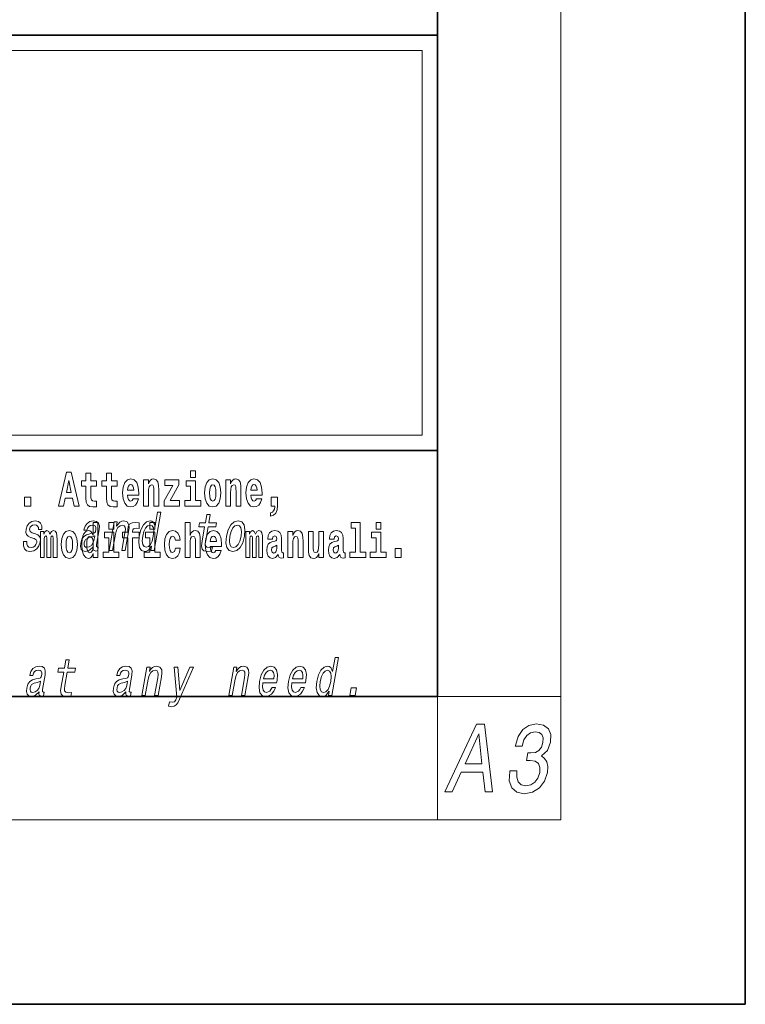
# Model space of a CAD drawing. Extents: x 0 to 420, y 0 to 297.
# Drawn here: x 396 to 420, y 0 to 32 of the extents above; entities that cross this region are included whole.
import ezdxf

# ---------------------------------------------------------------- set-up
doc = ezdxf.new("R2010")
doc.units = 0

msp = doc.modelspace()

# ---------------------------------------------------------------- linework, layer by layer
at = {"color": 7, "lineweight": 35}
for p, q in [((420, 0), (420, 297)), ((410, 10), (410, 287)), ((230, 31.5), (410, 31.5)), ((357.812378, 31.5), (410, 31.5)), ((410, 10), (410, 31.5)), ((357.812378, 18), (408.5, 18)), ((397, 18), (410, 18)), ((20, 10), (410, 10)), ((230, 10), (410, 10)), ((0, 0), (420, 0))]:
    msp.add_line(p, q, dxfattribs=at)
at = {"color": 7, "lineweight": 13}
for p, q in [((414, 6), (414, 291)), ((358.312378, 31), (409.5, 31)), ((409.5, 31), (409.5, 18.5)), ((410, 10), (414, 10)), ((410, 10), (410, 6)), ((414, 6), (16, 6))]:
    msp.add_line(p, q, dxfattribs=at)
at = {"color": 252, "lineweight": 13}
msp.add_line((358.312378, 18.5), (409.5, 18.5), dxfattribs=at)
at = {"color": 7, "lineweight": 13}
for points in [[(397.940247, 17.293491), (397.679504, 16.193491), (397.84259, 16.193491), (397.894745, 16.445509), (398.132172, 16.445509), (398.186554, 16.193491), (398.352966, 16.193491), (398.093353, 17.293491)], [(401.973297, 17.331532), (401.973297, 17.115969), (402.12973, 17.115969), (402.12973, 17.331532)], [(398.015686, 17.019283), (398.092224, 16.630955), (397.93689, 16.630955)], [(398.918823, 17.016113), (398.729095, 17.016113), (398.729095, 17.264961), (398.572662, 17.264961), (398.572662, 17.016113), (398.423981, 17.016113), (398.423981, 16.838593), (398.572662, 16.838593), (398.572662, 16.459774), (398.582642, 16.323462), (398.618164, 16.231531), (398.685822, 16.180811), (398.792328, 16.163376), (398.918823, 16.171301), (398.918823, 16.351992), (398.845581, 16.345652), (398.785675, 16.358332), (398.750183, 16.396374), (398.733521, 16.458189), (398.729095, 16.540609), (398.729095, 16.838593), (398.918823, 16.838593)], [(399.586731, 17.016113), (399.397034, 17.016113), (399.397034, 17.264961), (399.24057, 17.264961), (399.24057, 17.016113), (399.091919, 17.016113), (399.091919, 16.838593), (399.24057, 16.838593), (399.24057, 16.459774), (399.250549, 16.323462), (399.286072, 16.231531), (399.35376, 16.180811), (399.460266, 16.163376), (399.586731, 16.171301), (399.586731, 16.351992), (399.513519, 16.345652), (399.453613, 16.358332), (399.418091, 16.396374), (399.401459, 16.458189), (399.397034, 16.540609), (399.397034, 16.838593), (399.586731, 16.838593)], [(400.110443, 16.421734), (400.077148, 16.367842), (400.029449, 16.348822), (399.987274, 16.361502), (399.953979, 16.399544), (399.929565, 16.462944), (399.918488, 16.550119), (400.290161, 16.550119), (400.29129, 16.60718), (400.273529, 16.808477), (400.221375, 16.955883), (400.138184, 17.044643), (400.024994, 17.074759), (399.917389, 17.043058), (399.834167, 16.954298), (399.780914, 16.810062), (399.763153, 16.61986), (399.780914, 16.426489), (399.834167, 16.282251), (399.915161, 16.193491), (400.021667, 16.163376), (400.110443, 16.179226), (400.181458, 16.225191), (400.235809, 16.304441), (400.276855, 16.421734)], [(400.443298, 17.044643), (400.443298, 16.193491), (400.601929, 16.193491), (400.601929, 16.61669), (400.606384, 16.732395), (400.623016, 16.814817), (400.655212, 16.863953), (400.705139, 16.881388), (400.746185, 16.865538), (400.768372, 16.824327), (400.776123, 16.75617), (400.778351, 16.66741), (400.778351, 16.193491), (400.937012, 16.193491), (400.937012, 16.710205), (400.931458, 16.862368), (400.909271, 16.976488), (400.858246, 17.047813), (400.767273, 17.073174), (400.713989, 17.063663), (400.669617, 17.035133), (400.632996, 16.985998), (400.601929, 16.914673), (400.601929, 17.044643)], [(401.592743, 16.886143), (401.592743, 17.044643), (401.130066, 17.044643), (401.130066, 16.860783), (401.391907, 16.860783), (401.112305, 16.359917), (401.112305, 16.193491), (401.608276, 16.193491), (401.608276, 16.377352), (401.305359, 16.377352)], [(402.300598, 16.369427), (402.12973, 16.369427), (402.12973, 17.016113), (401.829041, 17.016113), (401.829041, 16.838593), (401.973297, 16.838593), (401.973297, 16.369427), (401.783569, 16.369427), (401.783569, 16.193491), (402.300598, 16.193491)], [(402.428192, 16.618275), (402.445953, 16.423319), (402.498108, 16.280666), (402.581299, 16.193491), (402.692261, 16.163376), (402.802094, 16.193491), (402.885315, 16.280666), (402.937439, 16.423319), (402.956299, 16.618275), (402.937439, 16.811647), (402.885315, 16.955883), (402.800995, 17.043058), (402.691162, 17.074759), (402.581299, 17.043058), (402.498108, 16.955883), (402.445953, 16.811647)], [(403.11499, 17.044643), (403.11499, 16.193491), (403.273621, 16.193491), (403.273621, 16.61669), (403.278076, 16.732395), (403.294708, 16.814817), (403.326904, 16.863953), (403.376831, 16.881388), (403.417877, 16.865538), (403.440063, 16.824327), (403.447815, 16.75617), (403.450043, 16.66741), (403.450043, 16.193491), (403.608704, 16.193491), (403.608704, 16.710205), (403.603149, 16.862368), (403.580963, 16.976488), (403.529938, 17.047813), (403.438965, 17.073174), (403.385681, 17.063663), (403.341309, 17.035133), (403.304688, 16.985998), (403.273621, 16.914673), (403.273621, 17.044643)], [(404.117981, 16.421734), (404.084686, 16.367842), (404.036987, 16.348822), (403.994812, 16.361502), (403.961548, 16.399544), (403.937134, 16.462944), (403.926025, 16.550119), (404.297729, 16.550119), (404.298828, 16.60718), (404.281067, 16.808477), (404.228912, 16.955883), (404.145691, 17.044643), (404.032532, 17.074759), (403.924927, 17.043058), (403.841705, 16.954298), (403.788452, 16.810062), (403.770691, 16.61986), (403.788452, 16.426489), (403.841705, 16.282251), (403.922699, 16.193491), (404.029205, 16.163376), (404.117981, 16.179226), (404.188965, 16.225191), (404.243347, 16.304441), (404.284393, 16.421734)], [(400.128174, 16.713375), (399.921814, 16.713375), (399.930695, 16.786285), (399.953979, 16.841763), (399.986176, 16.876633), (400.024994, 16.889313), (400.06604, 16.876633), (400.098236, 16.843348), (400.118195, 16.787872)], [(402.692261, 16.886143), (402.736633, 16.868708), (402.769928, 16.817987), (402.789886, 16.73398), (402.797668, 16.61986), (402.789886, 16.504154), (402.769928, 16.420149), (402.736633, 16.369427), (402.692261, 16.353577), (402.646759, 16.369427), (402.613464, 16.421734), (402.593506, 16.507324), (402.586853, 16.6262), (402.593506, 16.73715), (402.614594, 16.817987), (402.647888, 16.868708)], [(404.135712, 16.713375), (403.929352, 16.713375), (403.938232, 16.786285), (403.961548, 16.841763), (403.993713, 16.876633), (404.032532, 16.889313), (404.073608, 16.876633), (404.105774, 16.843348), (404.125732, 16.787872)], [(396.578857, 16.485134), (396.578857, 16.193491), (396.78302, 16.193491), (396.78302, 16.485134)], [(404.56955, 15.863808), (404.666077, 15.893923), (404.73819, 15.960494), (404.782562, 16.06669), (404.798096, 16.204586), (404.798096, 16.485134), (404.593933, 16.485134), (404.593933, 16.193491), (404.704895, 16.193491), (404.704895, 16.171301), (404.696014, 16.093636), (404.671631, 16.03499), (404.629456, 15.995364), (404.56955, 15.973174)], [(396.927521, 15.288263), (396.82608, 15.322845), (396.753357, 15.362616), (396.740906, 15.443883), (396.758423, 15.500944), (396.792175, 15.542442), (396.839661, 15.568378), (396.903381, 15.578753), (396.960999, 15.568378), (397.00235, 15.537255), (397.024597, 15.490569), (397.026428, 15.428321), (397.135101, 15.428321), (397.135712, 15.43178), (397.136261, 15.544171), (397.099762, 15.632356), (397.028473, 15.687687), (396.925903, 15.708436), (396.81485, 15.687687), (396.726562, 15.630627), (396.662567, 15.5459), (396.628784, 15.438696), (396.622162, 15.334949), (396.644928, 15.262327), (396.694061, 15.210454), (396.772461, 15.174143), (396.889099, 15.132644), (396.957458, 15.089417), (396.97168, 15.054834), (396.970245, 15.002961), (396.947754, 14.938984), (396.908997, 14.890569), (396.854309, 14.859445), (396.786804, 14.849071), (396.719055, 14.859445), (396.674805, 14.895757), (396.650909, 14.954546), (396.651093, 15.035814), (396.543671, 15.035814), (396.537354, 14.897486), (396.571747, 14.797197), (396.643402, 14.736678), (396.753235, 14.7142), (396.875977, 14.736678), (396.973694, 14.797197), (397.043579, 14.894027), (397.084473, 15.020252), (397.089478, 15.129186), (397.063232, 15.203537), (397.007172, 15.251952)], [(398.807159, 14.868091), (398.806274, 14.862904), (398.802368, 14.804113), (398.814117, 14.762615), (398.888031, 14.729762), (398.952393, 14.743595), (398.972778, 14.861175), (398.945343, 14.855987), (398.913879, 14.878466), (398.919556, 14.94763), (399.003021, 15.428321), (399.009186, 15.551087), (398.97995, 15.637543), (398.911865, 15.689416), (398.806458, 15.708436), (398.696686, 15.687687), (398.608093, 15.628898), (398.542908, 15.537255), (398.505432, 15.416218), (398.503662, 15.405843), (398.603516, 15.405843), (398.624939, 15.478465), (398.661774, 15.530338), (398.712677, 15.561462), (398.779236, 15.573566), (398.839661, 15.56492), (398.879425, 15.538984), (398.898132, 15.494027), (398.896179, 15.43178), (398.87854, 15.359157), (398.85199, 15.322845), (398.798431, 15.305554), (398.701233, 15.291721), (398.587128, 15.260598), (398.500427, 15.205266), (398.43988, 15.118811), (398.403778, 14.990857), (398.396606, 14.876736), (398.421082, 14.79201), (398.474976, 14.738408), (398.558868, 14.719387), (398.682739, 14.755698)], [(399.323853, 14.747053), (399.435059, 14.747053), (399.528137, 15.283076), (399.560852, 15.405843), (399.613098, 15.495756), (399.679596, 15.551087), (399.759033, 15.571837), (399.816711, 15.554546), (399.846527, 15.50786), (399.851959, 15.43005), (399.840271, 15.326303), (399.739685, 14.747053), (399.850922, 14.747053), (399.956909, 15.357428), (399.973175, 15.480194), (399.96814, 15.582211), (399.90979, 15.675584), (399.799194, 15.708436), (399.732635, 15.696333), (399.672577, 15.66348), (399.616211, 15.608149), (399.56665, 15.533796), (399.591248, 15.675584), (399.485077, 15.675584)], [(400.706787, 14.890569), (400.681854, 14.747053), (400.793091, 14.747053), (401.008667, 15.988552), (400.898712, 15.988552), (400.819763, 15.533796), (400.757874, 15.665209), (400.711456, 15.696333), (400.654144, 15.708436), (400.54071, 15.673854), (400.44046, 15.577024), (400.3591, 15.421405), (400.303802, 15.212183), (400.286438, 15.002961), (400.313477, 14.845613), (400.379761, 14.747053), (400.481506, 14.7142), (400.54303, 14.726304), (400.601501, 14.757428)], [(402.429016, 15.514776), (402.348267, 15.049646), (402.329712, 14.899215), (402.347107, 14.795468), (402.407379, 14.734949), (402.523865, 14.7142), (402.656799, 14.722846), (402.679626, 14.854258), (402.581757, 14.843884), (402.496948, 14.857716), (402.457703, 14.900944), (402.450073, 14.973566), (402.463989, 15.075583), (402.540283, 15.514776), (402.794312, 15.514776), (402.816833, 15.64446), (402.562775, 15.64446), (402.609924, 15.915929), (402.498688, 15.915929), (402.451538, 15.64446), (402.25943, 15.64446), (402.236908, 15.514776)], [(403.135071, 15.210454), (403.118683, 14.999503), (403.14978, 14.843884), (403.22525, 14.747053), (403.343414, 14.7142), (403.471741, 14.747053), (403.580505, 14.842154), (403.66568, 14.997773), (403.724091, 15.210454), (403.739258, 15.421405), (403.708435, 15.578753), (403.63266, 15.673854), (403.516052, 15.708436), (403.386169, 15.673854), (403.2771, 15.577024), (403.191956, 15.421405)], [(397.508514, 15.147687), (397.508514, 14.516851), (397.63501, 14.516851), (397.63501, 15.104892), (397.629456, 15.228522), (397.611694, 15.320454), (397.575073, 15.377514), (397.514069, 15.398119), (397.450806, 15.366419), (397.398682, 15.274488), (397.363159, 15.364834), (397.302155, 15.398119), (397.246674, 15.366419), (397.207825, 15.277658), (397.207825, 15.368004), (397.093567, 15.368004), (397.093567, 14.516851), (397.218933, 14.516851), (397.218933, 15.141347), (397.23114, 15.198407), (397.266663, 15.219012), (397.293274, 15.203162), (397.302155, 15.158782), (397.302155, 14.516851), (397.426422, 14.516851), (397.426422, 15.141347), (397.438629, 15.198407), (397.474121, 15.219012), (397.499634, 15.203162), (397.508514, 15.158782)], [(397.768127, 14.941635), (397.785889, 14.746678), (397.838043, 14.604027), (397.921265, 14.516851), (398.032196, 14.486736), (398.142029, 14.516851), (398.22525, 14.604027), (398.277405, 14.746678), (398.296265, 14.941635), (398.277405, 15.135007), (398.22525, 15.279243), (398.14093, 15.366419), (398.031097, 15.398119), (397.921265, 15.366419), (397.838043, 15.279243), (397.785889, 15.135007)], [(398.802185, 14.648407), (398.802185, 14.516851), (398.960876, 14.516851), (398.960876, 15.654892), (398.802185, 15.654892), (398.802185, 15.238032), (398.77002, 15.309359), (398.734528, 15.360079), (398.69458, 15.388609), (398.64798, 15.398119), (398.56366, 15.366419), (398.49707, 15.277658), (398.453827, 15.135007), (398.438293, 14.94322), (398.453827, 14.749848), (398.49707, 14.605612), (398.56366, 14.516851), (398.64798, 14.486736), (398.695679, 14.496246), (398.735626, 14.524776), (398.77002, 14.575497)], [(399.317017, 15.654892), (399.317017, 15.439329), (399.47345, 15.439329), (399.47345, 15.654892)], [(399.758606, 15.161952), (399.929443, 15.161952), (399.929443, 14.516851), (400.085907, 14.516851), (400.085907, 15.161952), (400.297821, 15.161952), (400.297821, 15.339474), (400.085907, 15.339474), (400.085907, 15.375929), (400.09256, 15.421894), (400.113647, 15.45201), (400.149139, 15.46786), (400.200195, 15.4742), (400.29892, 15.466275), (400.29892, 15.646967), (400.182434, 15.654892), (400.069275, 15.642212), (399.990479, 15.602586), (399.943878, 15.526505), (399.929443, 15.406044), (399.929443, 15.339474), (399.758606, 15.339474)], [(400.649384, 15.571837), (400.718506, 15.547629), (400.76239, 15.480194), (400.775757, 15.367803), (400.761353, 15.212183), (400.721405, 15.054834), (400.669006, 14.942442), (400.601379, 14.873278), (400.52417, 14.8508), (400.458557, 14.873278), (400.41748, 14.942442), (400.401917, 15.056563), (400.417572, 15.212183), (400.455658, 15.366074), (400.510559, 15.478465), (400.575684, 15.547629)], [(400.652863, 15.654892), (400.652863, 15.43933), (400.809296, 15.43933), (400.809296, 15.654892)], [(401.478333, 14.821175), (401.447266, 14.716563), (401.384033, 14.678523), (401.339661, 14.694373), (401.306366, 14.745093), (401.286377, 14.8291), (401.279724, 14.944805), (401.286377, 15.058927), (401.307465, 15.142932), (401.340759, 15.192067), (401.384033, 15.209503), (401.447266, 15.176217), (401.477234, 15.085872), (401.633667, 15.085872), (401.610352, 15.215843), (401.560425, 15.314114), (401.484985, 15.375929), (401.38736, 15.398119), (401.276398, 15.364834), (401.192078, 15.272903), (401.137695, 15.128667), (401.119965, 14.94005), (401.137695, 14.753018), (401.188751, 14.610367), (401.269745, 14.518436), (401.37738, 14.486736), (401.479431, 14.510511), (401.558228, 14.575497), (401.610352, 14.681693), (401.633667, 14.821175)], [(401.794556, 15.654892), (401.794556, 14.516851), (401.953186, 14.516851), (401.953186, 14.94005), (401.957642, 15.055757), (401.974274, 15.138177), (402.00647, 15.187313), (402.056396, 15.204748), (402.097443, 15.188898), (402.119629, 15.147687), (402.12738, 15.079532), (402.129608, 14.99077), (402.129608, 14.516851), (402.288269, 14.516851), (402.288269, 15.033566), (402.282715, 15.185727), (402.260529, 15.299849), (402.209503, 15.371174), (402.11853, 15.396535), (402.065247, 15.387024), (402.020874, 15.358494), (401.984253, 15.309359), (401.953186, 15.238033), (401.953186, 15.654892)], [(402.797546, 14.745093), (402.764252, 14.691203), (402.716553, 14.672183), (402.674377, 14.684863), (402.641113, 14.722903), (402.616699, 14.786304), (402.605591, 14.87348), (402.977295, 14.87348), (402.978394, 14.93054), (402.960632, 15.131837), (402.908478, 15.279243), (402.825256, 15.368004), (402.712097, 15.39812), (402.604492, 15.366419), (402.521271, 15.277658), (402.468018, 15.133422), (402.450256, 14.94322), (402.468018, 14.749848), (402.521271, 14.605613), (402.602264, 14.516851), (402.708771, 14.486736), (402.797546, 14.502586), (402.86853, 14.548552), (402.922913, 14.627803), (402.963959, 14.745093)], [(403.249146, 15.212183), (403.287537, 15.367803), (403.342468, 15.480194), (403.411346, 15.549358), (403.492645, 15.573566), (403.56427, 15.549358), (403.609436, 15.481923), (403.625031, 15.367803), (403.610657, 15.212183), (403.570679, 15.054834), (403.515472, 14.940713), (403.446594, 14.871549), (403.366821, 14.849071), (403.29364, 14.871549), (403.248779, 14.940713), (403.233185, 15.054834)], [(404.187744, 15.147687), (404.187744, 14.516851), (404.31424, 14.516851), (404.31424, 15.104892), (404.308685, 15.228523), (404.290924, 15.320454), (404.254333, 15.377515), (404.193298, 15.39812), (404.130066, 15.36642), (404.077911, 15.274488), (404.042419, 15.364835), (403.981384, 15.39812), (403.925903, 15.36642), (403.887085, 15.277658), (403.887085, 15.368005), (403.772797, 15.368004), (403.772797, 14.516851), (403.898163, 14.516851), (403.898163, 15.141347), (403.91037, 15.198408), (403.945862, 15.219013), (403.972504, 15.203163), (403.981384, 15.158783), (403.981384, 14.516851), (404.105652, 14.516851), (404.105652, 15.141347), (404.117859, 15.198408), (404.153351, 15.219013), (404.178864, 15.203163), (404.187744, 15.158783)], [(404.630432, 15.111232), (404.648193, 15.193653), (404.704773, 15.222183), (404.756927, 15.199993), (404.774658, 15.136592), (404.768005, 15.087457), (404.745819, 15.063682), (404.705872, 15.054172), (404.643738, 15.044662), (404.559448, 15.012961), (404.498413, 14.954315), (404.461792, 14.87031), (404.449585, 14.760944), (404.461792, 14.646823), (404.498413, 14.559647), (404.55722, 14.507341), (404.637085, 14.486736), (404.732513, 14.520021), (404.815735, 14.619878), (404.827942, 14.562818), (404.851227, 14.524776), (404.884521, 14.505756), (404.93222, 14.497831), (404.995483, 14.510511), (404.995483, 14.675353), (404.968842, 14.670598), (404.93335, 14.691203), (404.926697, 14.756189), (404.926697, 15.133422), (404.913361, 15.249128), (404.873413, 15.331549), (404.803528, 15.380685), (404.704773, 15.39812), (404.609375, 15.377515), (404.538361, 15.322039), (404.492859, 15.234863), (404.478455, 15.123912), (404.478455, 15.111232)], [(405.134155, 15.368005), (405.134155, 14.516851), (405.292816, 14.516851), (405.292816, 14.94005), (405.297241, 15.055757), (405.313904, 15.138178), (405.346069, 15.187313), (405.395996, 15.204748), (405.437042, 15.188898), (405.459229, 15.147688), (405.46701, 15.079532), (405.469238, 14.990771), (405.469238, 14.516851), (405.627869, 14.516851), (405.627869, 15.033566), (405.622345, 15.185728), (405.600159, 15.299849), (405.549103, 15.371175), (405.45813, 15.396535), (405.404877, 15.387025), (405.360504, 15.358495), (405.323883, 15.309359), (405.292816, 15.238033), (405.292816, 15.368005)], [(406.295807, 14.516851), (406.295807, 15.368005), (406.137146, 15.368005), (406.137146, 14.944806), (406.131592, 14.827515), (406.11496, 14.745094), (406.082794, 14.695958), (406.033966, 14.680108), (405.990692, 14.694373), (405.968506, 14.738754), (405.960754, 14.81008), (405.959625, 14.906765), (405.959625, 15.368005), (405.800964, 15.368005), (405.800964, 14.85129), (405.80542, 14.697543), (405.827606, 14.583423), (405.878632, 14.513681), (405.970734, 14.488321), (406.023987, 14.497831), (406.068359, 14.524776), (406.10498, 14.573913), (406.137146, 14.646823), (406.137146, 14.516851)], [(406.634216, 15.111233), (406.651978, 15.193653), (406.708557, 15.222183), (406.760681, 15.199993), (406.778442, 15.136593), (406.77179, 15.087457), (406.749603, 15.063682), (406.709656, 15.054172), (406.647522, 15.044662), (406.563202, 15.012961), (406.502167, 14.954316), (406.465576, 14.87031), (406.453369, 14.760944), (406.465576, 14.646823), (406.502167, 14.559648), (406.560974, 14.507341), (406.640869, 14.486736), (406.736267, 14.520021), (406.819489, 14.619878), (406.831696, 14.562818), (406.855011, 14.524777), (406.888306, 14.505756), (406.936005, 14.497831), (406.999237, 14.510511), (406.999237, 14.675353), (406.972595, 14.670598), (406.937103, 14.691203), (406.93045, 14.756189), (406.93045, 15.133423), (406.917145, 15.249128), (406.877197, 15.33155), (406.807281, 15.380685), (406.708557, 15.39812), (406.613129, 15.377515), (406.542114, 15.322039), (406.496643, 15.234863), (406.482208, 15.123913), (406.482208, 15.111232)], [(407.187866, 15.47737), (407.332092, 15.47737), (407.332092, 14.692788), (407.149017, 14.692788), (407.149017, 14.516852), (407.666046, 14.516852), (407.666046, 14.692788), (407.488525, 14.692788), (407.488525, 15.654892), (407.187866, 15.654892)], [(408, 15.654892), (408, 15.43933), (408.156464, 15.43933), (408.156464, 15.654892)], [(398.032196, 15.209502), (398.076599, 15.192067), (398.109863, 15.141347), (398.129852, 15.057341), (398.137604, 14.94322), (398.129852, 14.827514), (398.109863, 14.743508), (398.076599, 14.692788), (398.032196, 14.676937), (397.986725, 14.692788), (397.95343, 14.745093), (397.933472, 14.830684), (397.926819, 14.94956), (397.933472, 15.060511), (397.954529, 15.141347), (397.987823, 15.192067)], [(398.829956, 15.072125), (398.799164, 14.982212), (398.746704, 14.913048), (398.678223, 14.868091), (398.600952, 14.852529), (398.554413, 14.861175), (398.525085, 14.88884), (398.512024, 14.937255), (398.517395, 15.00469), (398.532959, 15.065208), (398.560699, 15.108437), (398.649994, 15.156852), (398.755981, 15.177601), (398.855469, 15.219099)], [(398.701233, 15.207917), (398.746735, 15.190482), (398.780029, 15.141347), (398.802185, 15.057341), (398.809967, 14.94322), (398.802185, 14.827514), (398.780029, 14.743508), (398.745605, 14.692788), (398.701233, 14.676938), (398.657959, 14.692788), (398.624695, 14.743508), (398.603607, 14.827514), (398.596954, 14.94322), (398.603607, 15.057341), (398.624695, 15.139762), (398.657959, 15.190482)], [(399.644318, 14.692788), (399.47345, 14.692788), (399.47345, 15.339474), (399.172791, 15.339474), (399.172791, 15.161952), (399.317017, 15.161952), (399.317017, 14.692788), (399.127289, 14.692788), (399.127289, 14.516851), (399.644318, 14.516851)], [(400.980164, 14.692788), (400.809296, 14.692788), (400.809296, 15.339474), (400.508606, 15.339474), (400.508606, 15.161952), (400.652863, 15.161952), (400.652863, 14.692788), (400.463135, 14.692788), (400.463135, 14.516851), (400.980164, 14.516851)], [(402.815277, 15.036736), (402.608917, 15.036736), (402.617798, 15.109647), (402.641113, 15.165122), (402.673279, 15.199993), (402.712097, 15.212673), (402.753174, 15.199993), (402.785339, 15.166707), (402.805298, 15.111232)], [(408.327332, 14.692789), (408.156464, 14.692789), (408.156464, 15.339475), (407.855774, 15.339475), (407.855774, 15.161953), (408, 15.161953), (408, 14.692788), (407.810303, 14.692788), (407.810303, 14.516852), (408.327332, 14.516852)], [(404.772461, 14.821175), (404.76358, 14.756189), (404.740295, 14.707053), (404.705872, 14.675353), (404.664825, 14.665843), (404.619354, 14.692788), (404.602692, 14.762529), (404.616028, 14.830685), (404.655945, 14.86714), (404.723633, 14.88616), (404.772461, 14.919445)], [(406.776245, 14.821175), (406.767334, 14.756189), (406.744049, 14.707053), (406.709656, 14.675353), (406.66861, 14.665843), (406.623108, 14.692788), (406.606476, 14.762529), (406.619781, 14.830685), (406.659729, 14.86714), (406.727417, 14.88616), (406.776245, 14.919446)], [(408.616882, 14.808495), (408.616882, 14.516852), (408.821045, 14.516852), (408.821045, 14.808495)], [(397.84845, 10.798117), (397.76767, 10.332987), (397.749146, 10.182555), (397.76651, 10.078809), (397.826782, 10.01829), (397.943268, 9.99754), (398.076233, 10.006186), (398.09903, 10.137598), (398.00116, 10.127223), (397.916351, 10.141056), (397.877106, 10.184284), (397.869507, 10.256907), (397.883423, 10.358924), (397.959686, 10.798117), (398.213745, 10.798117), (398.236267, 10.9278), (397.982178, 10.9278), (398.029327, 11.199269), (397.918091, 11.199269), (397.870972, 10.9278), (397.678833, 10.9278), (397.656311, 10.798117)], [(406.476196, 10.173909), (406.451294, 10.030394), (406.5625, 10.030394), (406.778107, 11.271893), (406.668152, 11.271893), (406.589172, 10.817137), (406.527313, 10.948549), (406.480896, 10.979673), (406.423584, 10.991777), (406.31012, 10.957195), (406.2099, 10.860365), (406.12854, 10.704745), (406.073242, 10.495523), (406.055847, 10.286302), (406.082886, 10.128953), (406.1492, 10.030394), (406.250916, 9.99754), (406.312439, 10.009645), (406.370911, 10.040769)], [(397.049316, 10.151431), (397.048401, 10.146244), (397.044495, 10.087454), (397.056274, 10.045956), (397.130188, 10.013103), (397.194519, 10.026936), (397.214935, 10.144514), (397.1875, 10.139327), (397.156006, 10.161805), (397.161682, 10.230969), (397.245178, 10.711661), (397.251312, 10.834428), (397.222107, 10.920883), (397.153992, 10.972756), (397.048584, 10.991776), (396.938812, 10.971027), (396.85025, 10.912238), (396.785034, 10.820595), (396.747589, 10.699558), (396.745789, 10.689183), (396.845642, 10.689183), (396.867096, 10.761806), (396.903931, 10.813679), (396.954834, 10.844803), (397.021393, 10.856907), (397.081818, 10.848261), (397.121552, 10.822325), (397.140289, 10.777368), (397.138336, 10.715119), (397.120667, 10.642497), (397.094116, 10.606186), (397.040588, 10.588895), (396.943359, 10.575062), (396.829254, 10.543938), (396.742554, 10.488606), (396.682037, 10.402151), (396.645935, 10.274198), (396.638733, 10.160076), (396.663208, 10.07535), (396.717102, 10.021748), (396.801025, 10.002728), (396.924866, 10.039039)], [(399.87204, 10.151431), (399.871124, 10.146244), (399.867249, 10.087454), (399.878998, 10.045956), (399.952911, 10.013103), (400.017242, 10.026936), (400.037659, 10.144515), (400.010223, 10.139327), (399.978729, 10.161806), (399.984436, 10.23097), (400.067902, 10.711661), (400.074036, 10.834428), (400.04483, 10.920883), (399.976746, 10.972756), (399.871338, 10.991776), (399.761536, 10.971027), (399.672974, 10.912238), (399.607758, 10.820595), (399.570312, 10.699558), (399.568512, 10.689183), (399.668365, 10.689183), (399.689819, 10.761806), (399.726654, 10.813679), (399.777557, 10.844803), (399.844116, 10.856907), (399.904541, 10.848261), (399.944275, 10.822325), (399.963013, 10.777368), (399.96106, 10.715119), (399.94339, 10.642497), (399.91687, 10.606186), (399.863312, 10.588895), (399.766113, 10.575062), (399.651978, 10.543939), (399.565277, 10.488606), (399.504761, 10.402151), (399.468658, 10.274198), (399.461487, 10.160076), (399.485931, 10.075351), (399.539825, 10.021748), (399.623749, 10.002728), (399.74762, 10.039039)], [(400.388702, 10.030394), (400.499939, 10.030394), (400.593018, 10.566417), (400.625702, 10.689183), (400.677979, 10.779097), (400.744476, 10.834428), (400.823914, 10.855178), (400.881592, 10.837887), (400.911377, 10.791201), (400.91684, 10.71339), (400.905151, 10.609644), (400.804565, 10.030394), (400.915771, 10.030394), (401.02179, 10.640768), (401.038055, 10.763535), (401.03302, 10.865552), (400.97464, 10.958924), (400.864075, 10.991776), (400.797485, 10.979673), (400.737427, 10.94682), (400.681061, 10.891489), (400.6315, 10.817137), (400.656128, 10.958924), (400.549957, 10.958924)], [(401.947144, 10.958924), (401.619781, 10.194658), (401.561646, 10.958924), (401.440308, 10.958924), (401.527893, 9.97852), (401.490143, 9.892065), (401.44455, 9.833276), (401.381836, 9.814256), (401.28244, 9.831547), (401.256927, 9.684572), (401.361969, 9.670739), (401.441467, 9.684572), (401.503326, 9.7278), (401.55542, 9.802152), (401.608459, 9.911085), (402.065979, 10.958924)], [(403.211426, 10.030394), (403.322662, 10.030394), (403.415741, 10.566417), (403.448425, 10.689183), (403.500732, 10.779097), (403.5672, 10.834428), (403.646637, 10.855178), (403.704315, 10.837887), (403.734131, 10.791201), (403.739563, 10.71339), (403.727875, 10.609644), (403.627289, 10.030394), (403.738525, 10.030394), (403.844513, 10.640768), (403.860779, 10.763535), (403.855743, 10.865552), (403.797363, 10.958924), (403.686798, 10.991777), (403.620239, 10.979673), (403.560181, 10.94682), (403.503784, 10.891489), (403.454224, 10.817137), (403.478851, 10.958924), (403.372681, 10.958924)], [(404.322632, 10.450566), (404.767548, 10.450566), (404.781128, 10.52146), (404.795441, 10.720307), (404.765656, 10.86901), (404.69278, 10.958924), (404.580933, 10.991777), (404.4599, 10.957195), (404.354614, 10.860365), (404.270416, 10.703016), (404.214172, 10.495523), (404.196198, 10.282844), (404.226044, 10.127224), (404.296448, 10.030394), (404.40448, 9.99754), (404.506989, 10.020019), (404.598083, 10.078809), (404.673706, 10.17218), (404.729462, 10.296676), (404.619507, 10.296676), (404.584717, 10.227511), (404.542847, 10.175638), (404.442139, 10.13414), (404.373383, 10.15316), (404.329529, 10.213679), (404.311279, 10.312238), (404.321747, 10.445379)], [(405.26355, 10.450566), (405.708466, 10.450566), (405.722046, 10.52146), (405.736359, 10.720307), (405.706543, 10.869011), (405.633698, 10.958924), (405.521851, 10.991777), (405.400818, 10.957195), (405.295532, 10.860365), (405.211334, 10.703016), (405.15509, 10.495523), (405.137085, 10.282844), (405.166962, 10.127224), (405.237366, 10.030394), (405.345398, 9.99754), (405.447906, 10.020019), (405.539001, 10.078809), (405.614624, 10.17218), (405.67038, 10.296676), (405.560425, 10.296676), (405.525635, 10.227511), (405.483765, 10.175638), (405.383026, 10.13414), (405.31427, 10.15316), (405.270447, 10.213679), (405.252167, 10.312238), (405.262634, 10.445379)], [(404.344849, 10.578521), (404.379486, 10.697829), (404.428925, 10.786014), (404.490051, 10.839616), (404.561615, 10.858636), (404.625305, 10.839616), (404.667816, 10.786014), (404.684082, 10.697829), (404.674744, 10.578521)], [(405.285767, 10.578521), (405.320374, 10.697829), (405.369812, 10.786014), (405.430969, 10.839616), (405.502502, 10.858636), (405.566223, 10.839616), (405.608704, 10.786014), (405.625, 10.697829), (405.615662, 10.578521)], [(406.418823, 10.855178), (406.487915, 10.83097), (406.53183, 10.763535), (406.545166, 10.651143), (406.530792, 10.495523), (406.490845, 10.338175), (406.438446, 10.225782), (406.370819, 10.156618), (406.29361, 10.13414), (406.227997, 10.156618), (406.18692, 10.225782), (406.171356, 10.339904), (406.186981, 10.495523), (406.225098, 10.649414), (406.279999, 10.761806), (406.345093, 10.83097)], [(397.072083, 10.355466), (397.041321, 10.265552), (396.988831, 10.196387), (396.92038, 10.151431), (396.843079, 10.135869), (396.79657, 10.144514), (396.767242, 10.17218), (396.75415, 10.220595), (396.759552, 10.288031), (396.775116, 10.348549), (396.802856, 10.391777), (396.892151, 10.440191), (396.998138, 10.460941), (397.097595, 10.502439)], [(399.894836, 10.355466), (399.864044, 10.265553), (399.811584, 10.196388), (399.743103, 10.151431), (399.665833, 10.135869), (399.619293, 10.144515), (399.589966, 10.17218), (399.576904, 10.220595), (399.582275, 10.288031), (399.597839, 10.348549), (399.62558, 10.391777), (399.714874, 10.440192), (399.820862, 10.460941), (399.920349, 10.502439)], [(407.149506, 10.030394), (407.323944, 10.030394), (407.368683, 10.288031), (407.194244, 10.288031)], [(410.237488, 6.899724), (410.470795, 6.899724), (410.768219, 7.546411), (411.470703, 7.546411), (411.543518, 6.899724), (411.781921, 6.899724), (411.520355, 9.102895), (411.261658, 9.102895)], [(412.346039, 7.590791), (412.342194, 7.568601), (412.329926, 7.264278), (412.409485, 7.036036), (412.571808, 6.890214), (412.811005, 6.836324), (413.084106, 6.890214), (413.306122, 7.029696), (413.471466, 7.251598), (413.56665, 7.536901), (413.578857, 7.723932), (413.549469, 7.876093), (413.478546, 7.993384), (413.371674, 8.078976), (413.566254, 8.250156), (413.671906, 8.522779), (413.676819, 8.770041), (413.60025, 8.957073), (413.443085, 9.074364), (413.206787, 9.115575), (412.969727, 9.064854), (412.770538, 8.925373), (412.617859, 8.703471), (412.528625, 8.408658), (412.52478, 8.386468), (412.750488, 8.386468), (412.806, 8.58935), (412.897278, 8.735171), (413.019196, 8.823932), (413.174316, 8.855633), (413.301788, 8.830272), (413.386597, 8.763701), (413.426208, 8.65592), (413.423706, 8.510099), (413.373932, 8.354768), (413.294891, 8.250156), (413.177368, 8.186756), (413.02951, 8.167736), (412.931152, 8.170906), (412.887665, 7.920474), (413.013031, 7.926814), (413.167847, 7.898283), (413.273834, 7.822203), (413.323364, 7.698572), (413.320648, 7.536901), (413.260834, 7.353039), (413.163635, 7.216727), (413.032104, 7.131136), (412.872437, 7.102606), (412.71817, 7.134306), (412.618042, 7.229407), (412.570923, 7.381569), (412.579346, 7.590791)], [(410.896149, 7.815863), (411.335968, 8.785892), (411.438873, 7.815863)]]:
    msp.add_lwpolyline(points, close=True, dxfattribs=at)

doc.saveas('drawing.dxf')
